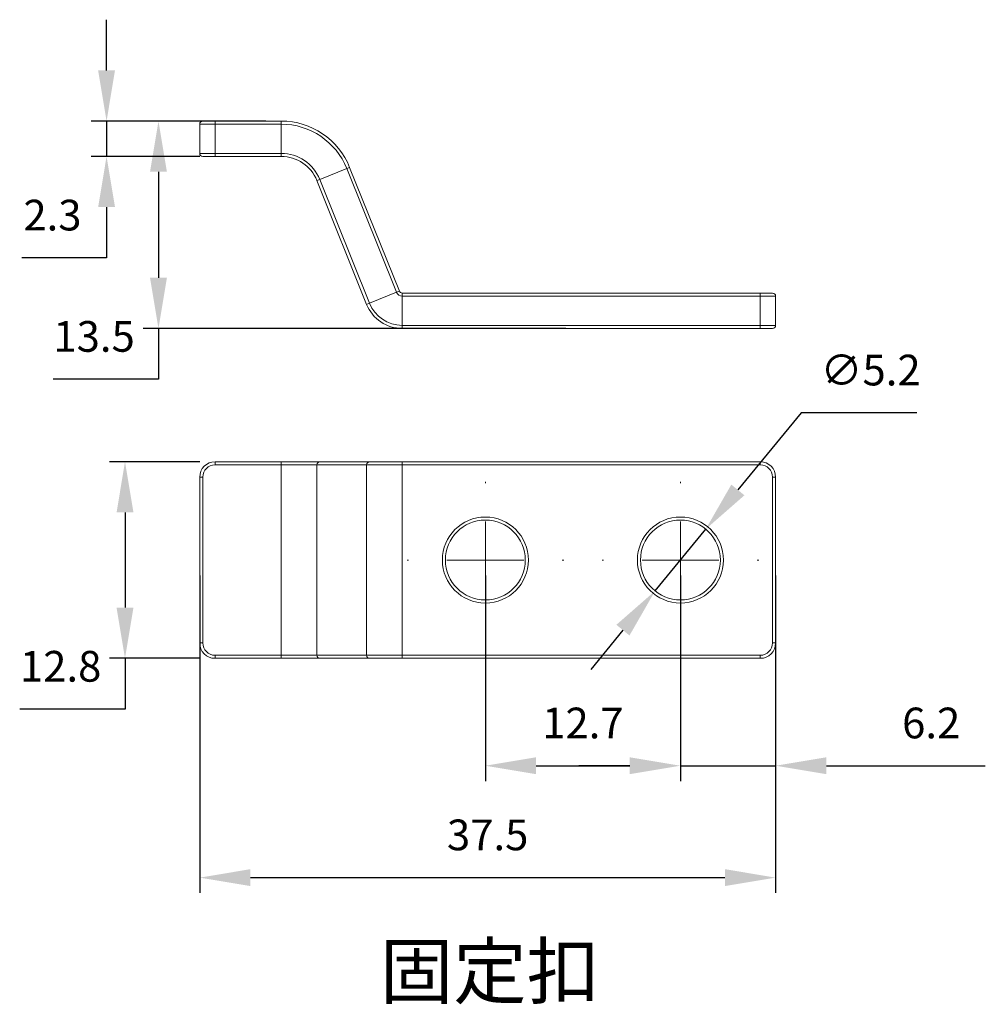
# Model space of a CAD drawing. Units: millimetres. Extents: x 485 to 664, y 418 to 601.
# Drawn here: x 498 to 560, y 418 to 482 of the extents above; entities that cross this region are included whole.
import ezdxf

# ---------------------------------------------------------------- set-up
doc = ezdxf.new("R2010")
doc.units = ezdxf.units.MM
doc.header["$PDSIZE"] = -1
doc.dimstyles.new('ISO-25', dxfattribs={"dimtxt": 2.5, "dimasz": 2.5, "dimexe": 1.25, "dimexo": 0.625, "dimtad": 1, "dimtxsty": 'Standard', "dimcen": 2.5, "dimadec": 0, "dimazin": 0, "dimtfac": 1, "dimtmove": 0, "dimatfit": 3, "dimfxl": 1, "dimarcsym": 0})

# ---------------------------------------------------------------- blocks, each defined once
blk = doc.blocks.new('SW_CENTERMARKSYMBOL_0')
at = {"color": 0, "linetype": 'Continuous', "lineweight": 0}
for p, q in [((0, 5), (0, 5.1)), ((0, 0), (0, 2.5)), ((-5, 0), (-5.1, 0)), ((0, 0), (-2.5, 0)), ((0, 0), (0, -2.5)), ((0, 0), (2.5, 0)), ((5, 0), (5.1, 0)), ((0, -5), (0, -5.1))]:
    blk.add_line(p, q, dxfattribs=at)
blk = doc.blocks.new('SW_CENTERMARKSYMBOL_1')
at = {"color": 0, "linetype": 'Continuous', "lineweight": 0}
for p, q in [((0, 5), (0, 5.1)), ((0, 0), (0, 2.5)), ((-5, 0), (-5.1, 0)), ((0, 0), (-2.5, 0)), ((0, 0), (0, -2.5)), ((0, 0), (2.5, 0)), ((5, 0), (5.1, 0)), ((0, -5), (0, -5.1))]:
    blk.add_line(p, q, dxfattribs=at)
blk = doc.blocks.new('*D19')
at = {"color": 0, "lineweight": -2, "transparency": 16777216}
for p, q in [((503.271, 478.769), (503.271, 482.071)), ((509.335, 475.467), (502.271, 475.467)), ((503.271, 475.467), (503.271, 473.167)), ((509.335, 473.167), (502.271, 473.167)), ((503.271, 469.865), (503.271, 466.563)), ((503.271, 466.563), (497.747, 466.563))]:
    blk.add_line(p, q, dxfattribs=at)
at = {"color": 0, "transparency": 16777216}
for points in [[(502.721, 478.769), (503.821, 478.769), (503.271, 475.467)], [(502.721, 469.865), (503.821, 469.865), (503.271, 473.167)]]:
    blk.add_solid(points, dxfattribs=at)
at = {"layer": 'Defpoints', "color": 0, "transparency": 16777216}
for p in [(510.335, 475.467), (503.271, 473.167), (510.335, 473.167)]:
    blk.add_point(p, dxfattribs=at)
at = {"color": 0, "transparency": 16777216, "insert": (499.747, 469.087), "char_height": 2, "attachment_point": 5}
blk.add_mtext('2.3', dxfattribs=at)
blk = doc.blocks.new('*D20')
at = {"color": 0, "lineweight": -2, "transparency": 16777216}
for p, q in [((527.935, 445.886), (527.935, 432.492)), ((540.635, 445.886), (540.635, 432.492)), ((531.237, 433.492), (537.333, 433.492))]:
    blk.add_line(p, q, dxfattribs=at)
at = {"color": 0, "transparency": 16777216}
for points in [[(531.237, 434.043), (531.237, 432.942), (527.935, 433.492)], [(537.333, 434.043), (537.333, 432.942), (540.635, 433.492)]]:
    blk.add_solid(points, dxfattribs=at)
at = {"layer": 'Defpoints', "color": 0, "transparency": 16777216}
for p in [(527.935, 446.886), (540.635, 446.886), (540.635, 433.492)]:
    blk.add_point(p, dxfattribs=at)
at = {"color": 0, "transparency": 16777216, "insert": (534.285, 436.016), "char_height": 2, "attachment_point": 5}
blk.add_mtext('12.7', dxfattribs=at)
blk = doc.blocks.new('*D21')
at = {"color": 0, "lineweight": -2, "transparency": 16777216}
for p, q in [((509.335, 453.286), (503.472, 453.286)), ((504.472, 449.984), (504.472, 443.788)), ((509.335, 440.486), (503.472, 440.486)), ((504.472, 440.486), (504.472, 437.184)), ((504.472, 437.184), (497.615, 437.184))]:
    blk.add_line(p, q, dxfattribs=at)
at = {"color": 0, "transparency": 16777216}
for points in [[(503.922, 449.984), (505.022, 449.984), (504.472, 453.286)], [(503.922, 443.788), (505.022, 443.788), (504.472, 440.486)]]:
    blk.add_solid(points, dxfattribs=at)
at = {"layer": 'Defpoints', "color": 0, "transparency": 16777216}
for p in [(510.335, 453.286), (504.472, 440.486), (510.335, 440.486)]:
    blk.add_point(p, dxfattribs=at)
at = {"color": 0, "transparency": 16777216, "insert": (500.281, 439.708), "char_height": 2, "attachment_point": 5}
blk.add_mtext('12.8', dxfattribs=at)
blk = doc.blocks.new('*D22')
at = {"color": 0, "lineweight": -2, "transparency": 16777216}
for p, q in [((540.635, 445.886), (540.635, 432.492)), ((546.835, 445.886), (546.835, 432.492)), ((537.333, 433.492), (534.031, 433.492)), ((540.635, 433.492), (546.835, 433.492)), ((550.137, 433.492), (560.487, 433.492))]:
    blk.add_line(p, q, dxfattribs=at)
at = {"color": 0, "transparency": 16777216}
for points in [[(537.333, 434.043), (537.333, 432.942), (540.635, 433.492)], [(550.137, 434.043), (550.137, 432.942), (546.835, 433.492)]]:
    blk.add_solid(points, dxfattribs=at)
at = {"layer": 'Defpoints', "color": 0, "transparency": 16777216}
for p in [(540.635, 446.886), (546.835, 446.886), (546.835, 433.492)]:
    blk.add_point(p, dxfattribs=at)
at = {"color": 0, "transparency": 16777216, "insert": (556.963, 436.016), "char_height": 2, "attachment_point": 5}
blk.add_mtext('6.2', dxfattribs=at)
blk = doc.blocks.new('*D23')
at = {"color": 0, "lineweight": -2, "transparency": 16777216}
for p, q in [((509.335, 445.886), (509.335, 425.205)), ((546.835, 445.886), (546.835, 425.205)), ((512.637, 426.205), (543.533, 426.205))]:
    blk.add_line(p, q, dxfattribs=at)
at = {"color": 0, "transparency": 16777216}
for points in [[(512.637, 426.756), (512.637, 425.655), (509.335, 426.205)], [(543.533, 426.756), (543.533, 425.655), (546.835, 426.205)]]:
    blk.add_solid(points, dxfattribs=at)
at = {"layer": 'Defpoints', "color": 0, "transparency": 16777216}
for p in [(509.335, 446.886), (546.835, 446.886), (546.835, 426.205)]:
    blk.add_point(p, dxfattribs=at)
at = {"color": 0, "transparency": 16777216, "insert": (528.085, 428.729), "char_height": 2, "attachment_point": 5}
blk.add_mtext('37.5', dxfattribs=at)
blk = doc.blocks.new('*D24')
at = {"color": 0, "lineweight": -2, "transparency": 16777216}
for p, q in [((513.645, 475.467), (505.65, 475.467)), ((506.65, 472.165), (506.65, 465.269)), ((533.179, 461.967), (505.65, 461.967)), ((506.65, 461.967), (506.65, 458.665)), ((506.65, 458.665), (499.793, 458.665))]:
    blk.add_line(p, q, dxfattribs=at)
at = {"color": 0, "transparency": 16777216}
for points in [[(506.1, 472.165), (507.2, 472.165), (506.65, 475.467)], [(506.1, 465.269), (507.2, 465.269), (506.65, 461.967)]]:
    blk.add_solid(points, dxfattribs=at)
at = {"layer": 'Defpoints', "color": 0, "transparency": 16777216}
for p in [(514.645, 475.467), (506.65, 461.967), (534.179, 461.967)]:
    blk.add_point(p, dxfattribs=at)
at = {"color": 0, "transparency": 16777216, "insert": (502.459, 461.189), "char_height": 2, "attachment_point": 5}
blk.add_mtext('13.5', dxfattribs=at)
blk = doc.blocks.new('*D25')
at = {"color": 0, "lineweight": -2, "transparency": 16777216}
for p, q in [((548.494, 456.473), (544.376, 451.45)), ((556.018, 456.473), (548.494, 456.473)), ((538.986, 444.875), (542.283, 448.896)), ((536.893, 442.321), (534.8, 439.767))]:
    blk.add_line(p, q, dxfattribs=at)
at = {"color": 0, "transparency": 16777216}
for points in [[(543.95, 451.799), (544.802, 451.101), (542.283, 448.896)], [(536.467, 442.67), (537.319, 441.972), (538.986, 444.875)]]:
    blk.add_solid(points, dxfattribs=at)
at = {"layer": 'Defpoints', "color": 0, "transparency": 16777216}
for p in [(542.283, 448.896), (538.986, 444.875)]:
    blk.add_point(p, dxfattribs=at)
at = {"color": 0, "transparency": 16777216, "insert": (553.018, 458.997), "char_height": 2, "attachment_point": 5}
blk.add_mtext('∅5.2', dxfattribs=at)

msp = doc.modelspace()

# ---------------------------------------------------------------- linework, layer by layer
at = {"color": 7, "linetype": 'Continuous', "lineweight": 15}
for p, q in [((510.335, 475.267), (509.335, 475.267)), ((509.335, 473.367), (509.335, 475.267)), ((509.535, 475.467), (510.335, 475.467)), ((510.335, 475.267), (510.335, 475.467)), ((510.335, 475.467), (514.645, 475.467)), ((510.335, 475.267), (510.335, 473.367)), ((514.645, 475.267), (510.335, 475.267)), ((514.645, 475.267), (514.645, 475.467)), ((514.645, 473.367), (514.645, 475.267)), ((509.335, 473.367), (510.335, 473.367)), ((510.335, 473.167), (509.535, 473.167)), ((510.335, 473.167), (510.335, 473.367)), ((510.335, 473.367), (514.645, 473.367)), ((514.645, 473.167), (510.335, 473.167)), ((514.645, 473.167), (514.645, 473.367)), ((518.913, 472.382), (517.15, 471.674)), ((518.913, 472.382), (519.099, 472.457)), ((522.153, 464.318), (518.913, 472.382)), ((519.099, 472.457), (522.339, 464.393)), ((516.965, 471.599), (517.15, 471.674)), ((520.205, 463.535), (516.965, 471.599)), ((517.15, 471.674), (520.39, 463.61)), ((520.39, 463.61), (522.153, 464.318)), ((522.153, 464.318), (522.339, 464.393)), ((522.524, 464.067), (522.524, 464.267)), ((522.524, 464.267), (545.835, 464.267)), ((545.835, 464.067), (545.835, 464.267)), ((545.835, 464.267), (546.635, 464.267)), ((520.205, 463.535), (520.39, 463.61)), ((545.835, 464.067), (522.524, 464.067)), ((522.524, 464.067), (522.524, 462.167)), ((545.835, 462.167), (545.835, 464.067)), ((546.835, 464.067), (545.835, 464.067)), ((546.835, 464.067), (546.835, 462.167)), ((522.524, 461.967), (522.524, 462.167)), ((522.524, 462.167), (545.835, 462.167)), ((545.835, 461.967), (522.524, 461.967)), ((545.835, 462.167), (546.835, 462.167)), ((545.835, 461.967), (545.835, 462.167)), ((546.635, 461.967), (545.835, 461.967)), ((510.335, 453.086), (510.335, 453.286)), ((510.335, 453.286), (514.645, 453.286)), ((514.645, 453.086), (510.335, 453.086)), ((514.645, 453.086), (514.645, 453.286)), ((514.645, 453.286), (517.15, 453.286)), ((514.645, 453.086), (514.645, 440.686)), ((516.965, 453.086), (514.645, 453.086)), ((516.965, 453.086), (516.965, 440.686)), ((520.205, 453.086), (516.965, 453.086)), ((517.15, 453.286), (520.39, 453.286)), ((520.205, 453.086), (520.205, 440.686)), ((522.524, 453.086), (520.205, 453.086)), ((520.39, 453.286), (522.524, 453.286)), ((522.524, 453.086), (522.524, 453.286)), ((522.524, 453.286), (545.835, 453.286)), ((522.524, 453.086), (522.524, 440.686)), ((545.835, 453.086), (522.524, 453.086)), ((545.835, 453.086), (545.835, 453.286)), ((509.335, 441.486), (509.335, 452.286)), ((509.535, 452.286), (509.335, 452.286)), ((509.535, 452.286), (509.535, 441.486)), ((546.635, 441.486), (546.635, 452.286)), ((546.835, 452.286), (546.635, 452.286)), ((546.835, 452.286), (546.835, 441.486)), ((509.535, 441.486), (509.335, 441.486)), ((546.835, 441.486), (546.635, 441.486)), ((510.335, 440.486), (510.335, 440.686)), ((510.335, 440.686), (514.645, 440.686)), ((514.645, 440.486), (510.335, 440.486)), ((514.645, 440.486), (514.645, 440.686)), ((514.645, 440.686), (516.965, 440.686)), ((517.15, 440.486), (514.645, 440.486)), ((516.965, 440.686), (520.205, 440.686)), ((520.39, 440.486), (517.15, 440.486)), ((520.205, 440.686), (522.524, 440.686)), ((522.524, 440.486), (520.39, 440.486)), ((522.524, 440.486), (522.524, 440.686)), ((522.524, 440.686), (545.835, 440.686)), ((545.835, 440.486), (522.524, 440.486)), ((545.835, 440.486), (545.835, 440.686))]:
    msp.add_line(p, q, dxfattribs=at)
for centre, radius in [((527.935, 446.886), 2.8), ((527.935, 446.886), 2.6), ((540.635, 446.886), 2.8), ((540.635, 446.886), 2.6)]:
    msp.add_circle(centre, radius, dxfattribs=at)
for centre, radius, start, end in [((509.535, 475.267), 0.2, 90, 180), ((514.645, 470.667), 4.8, 21.88956, 90), ((514.645, 470.667), 4.6, 21.88956, 90), ((509.535, 473.367), 0.2, 180, 270), ((514.645, 470.667), 2.7, 21.88956, 90), ((514.645, 470.667), 2.5, 21.88956, 90), ((522.524, 464.467), 0.4, 201.88956, 270), ((522.524, 464.467), 0.2, 201.88956, 270), ((546.635, 464.067), 0.2, 0, 90), ((522.524, 464.467), 2.3, 201.88956, 270), ((522.524, 464.467), 2.5, 201.88956, 270), ((546.635, 462.167), 0.2, 270, 0), ((510.335, 452.286), 1, 90, 180), ((510.335, 452.286), 0.8, 90, 180), ((517.158, 453.093), 0.193, 92.22176, 182.06151), ((520.398, 453.093), 0.193, 92.22176, 182.06151), ((545.835, 452.286), 1, 0, 90), ((545.835, 452.286), 0.8, 0, 90), ((510.335, 441.486), 1, 180, 270), ((510.335, 441.486), 0.8, 180, 270), ((545.835, 441.486), 0.8, 270, 0), ((545.835, 441.486), 1, 270, 0), ((517.158, 440.679), 0.193, 177.93849, 267.77824), ((520.398, 440.679), 0.193, 177.93849, 267.77824)]:
    msp.add_arc(centre, radius, start, end, dxfattribs=at)

# ---------------------------------------------------------------- block references
at = {"color": 7, "linetype": 'Continuous', "lineweight": 0}
for name, p in [('SW_CENTERMARKSYMBOL_1', (527.935, 446.886)), ('SW_CENTERMARKSYMBOL_0', (540.635, 446.886))]:
    msp.add_blockref(name, p, dxfattribs=at)

# ---------------------------------------------------------------- texts
at = {"insert": (521.069, 421.863), "char_height": 3.5, "attachment_point": 1}
msp.add_mtext_dynamic_manual_height_columns('{\\fPMingLiU|b0|i0|c136|p18;固定扣}', width=79.54646, gutter_width=17.5, heights=[0], dxfattribs=at)

# ---------------------------------------------------------------- dimensions: what is measured, and where the dimension line sits
for base, p1, p2, picture, middle in [((503.271, 473.167), (510.335, 475.467), (510.335, 473.167), '*D19', (499.747, 469.087)), ((506.65, 461.967), (514.645, 475.467), (534.179, 461.967), '*D24', (502.459, 461.189)), ((504.472, 440.486), (510.335, 453.286), (510.335, 440.486), '*D21', (500.281, 439.708))]:
    dim = msp.add_linear_dim(base=base, p1=p1, p2=p2, angle=90, dimstyle='ISO-25', override={"dimtxt": 2, "dimasz": 3.302, "dimexe": 1, "dimexo": 1, "dimgap": 1.524, "dimtih": 1, "dimtoh": 1, "dimdec": 1, "dimzin": 0, "dimdsep": 46, "dimadec": 2, "dimtdec": 1, "dimtzin": 0})
    dim.commit()
    dim.dimension.update_dxf_attribs({"geometry": picture, "text_midpoint": middle})
dim = msp.add_diameter_dim_2p(p1=(538.986, 444.875), p2=(542.283, 448.896), dimstyle='ISO-25', override={"dimtxt": 2, "dimasz": 3.302, "dimexe": 1, "dimexo": 1, "dimgap": 1.524, "dimtih": 1, "dimtoh": 1, "dimdec": 1, "dimzin": 0, "dimdsep": 46, "dimadec": 2, "dimtdec": 1, "dimtzin": 0})
dim.commit()
dim.dimension.update_dxf_attribs({"geometry": '*D25', "text_midpoint": (553.018, 456.473), "dimtype": 163})
for base, p1, p2, picture, middle in [((546.835, 426.205), (509.335, 446.886), (546.835, 446.886), '*D23', (528.085, 428.729)), ((540.635, 433.492), (527.935, 446.886), (540.635, 446.886), '*D20', (534.285, 436.016)), ((546.835, 433.492), (540.635, 446.886), (546.835, 446.886), '*D22', (556.963, 436.016))]:
    dim = msp.add_linear_dim(base=base, p1=p1, p2=p2, dimstyle='ISO-25', override={"dimtxt": 2, "dimasz": 3.302, "dimexe": 1, "dimexo": 1, "dimgap": 1.524, "dimtih": 1, "dimtoh": 1, "dimdec": 1, "dimzin": 0, "dimdsep": 46, "dimadec": 2, "dimtdec": 1, "dimtzin": 0})
    dim.commit()
    dim.dimension.update_dxf_attribs({"geometry": picture, "text_midpoint": middle})

doc.saveas('drawing.dxf')
